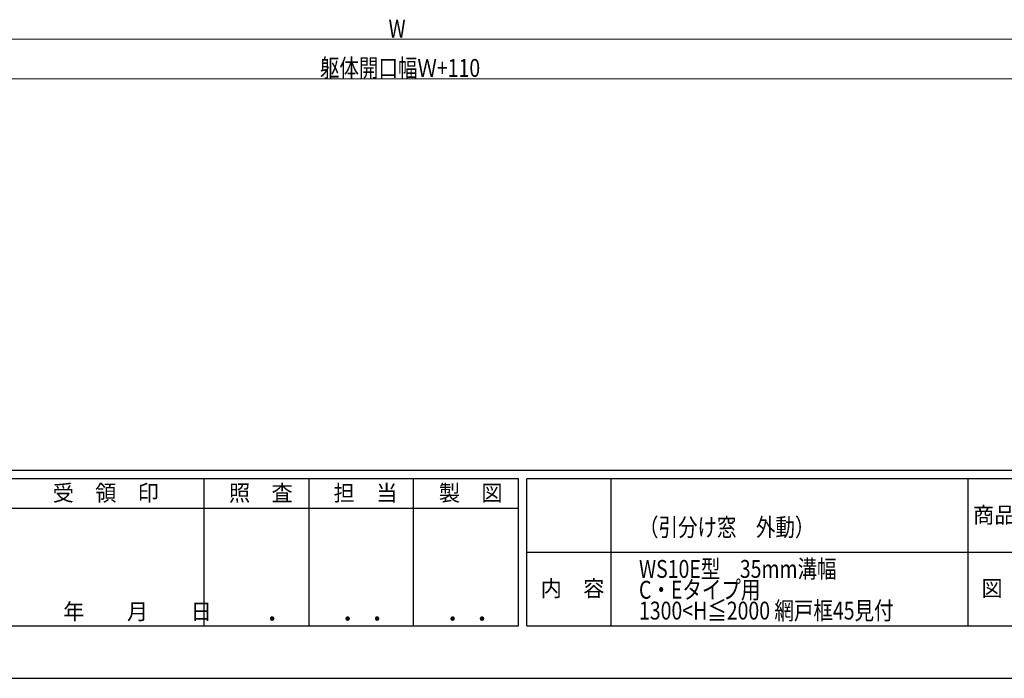
# Model space of a CAD drawing. Units: millimetres. Extents: x 0 to 1779, y 0 to 1256.
# Drawn here: x 859 to 1355, y 0 to 332 of the extents above; entities that cross this region are included whole.
import ezdxf

# ---------------------------------------------------------------- set-up
doc = ezdxf.new("R2010")
doc.units = ezdxf.units.MM
for name, color, linetype, lineweight in [('USER1', 3, 'Continuous', 13), ('YKK_D', 6, 'Continuous', 13), ('YKK_ZWAK', 7, 'Continuous', 30)]:
    doc.layers.add(name, color=color, linetype=linetype, lineweight=lineweight)
doc.styles.add('text-b', font='extslim2.shx', dxfattribs={"width": 0.8, "bigfont": 'extfont2.shx'})

msp = doc.modelspace()

# ---------------------------------------------------------------- linework, layer by layer
at = {"layer": 'YKK_D', "ltscale": 1.5}
for p, q in [((672.24, 322.05), (1422.24, 322.05)), ((610.24, 302.05), (1484.24, 302.05))]:
    msp.add_line(p, q, dxfattribs=at)
at = {"layer": 'YKK_ZWAK'}
for p, q in [((1725.84, 104.69), (76.14, 104.69)), ((1110.38, 100.46), (296.1, 100.46)), ((951.75, 100.46), (951.75, 26.44)), ((1004.62, 100.46), (1004.62, 26.44)), ((1057.5, 26.44), (1057.5, 100.46)), ((1110.38, 26.44), (1110.38, 100.46)), ((1590.48, 100.46), (1114.61, 100.46)), ((1114.61, 26.44), (1114.61, 100.46)), ((1156.9, 100.46), (1156.9, 26.44)), ((1336.68, 100.46), (1336.68, 26.44)), ((846, 85.66), (1110.38, 85.66)), ((1590.48, 63.45), (1114.61, 63.45)), ((296.1, 26.44), (1110.38, 26.44)), ((1114.61, 26.44), (1590.48, 26.44)), ((0, 0), (1778.71, 0))]:
    msp.add_line(p, q, dxfattribs=at)

# ---------------------------------------------------------------- texts
at = {"layer": 'USER1', "style": 'text-b', "width": 0.8}
for s, p in [('（引分け窓\u3000外動）', (1171.04, 71.62)), ('WS10E型\u300035mm溝幅', (1171.04, 50.62)), ('C・Eタイプ用', (1171.04, 40.12)), ('1300<H≦2000 網戸框45見付', (1171.04, 29.62))]:
    msp.add_text(s, height=9, dxfattribs=at).set_placement(p)
at = {"layer": 'YKK_D', "style": 'text-b', "width": 0.8}
for s, p in [('W', (1044.84, 322.85)), ('躯体開口幅Ｗ+110', (1010.28, 303.05))]:
    msp.add_text(s, height=9, dxfattribs=at).set_placement(p)
at = {"layer": 'YKK_ZWAK', "style": 'text-b', "width": 0.970588}
for s, p in [('受\u3000領\u3000印', (875.61, 89.35)), ('照\u3000査', (964.44, 89.35)), ('担\u3000当', (1017.13, 89.35)), ('製\u3000図', (1070.19, 89.35)), ('商品記号', (1339.32, 78.24)), ('内\u3000容', (1121.48, 41.23)), ('図\u3000番', (1343.56, 41.23)), ('年\u3000\u3000月\u3000\u3000日', (880.9, 29.6)), ('・', (980.83, 25.9)), ('・', (1018.9, 25.9)), ('・', (1033.71, 25.9)), ('・', (1071.78, 25.9)), ('・', (1086.58, 25.9))]:
    msp.add_text(s, height=8.09, dxfattribs=at).set_placement(p)

doc.saveas('drawing.dxf')
